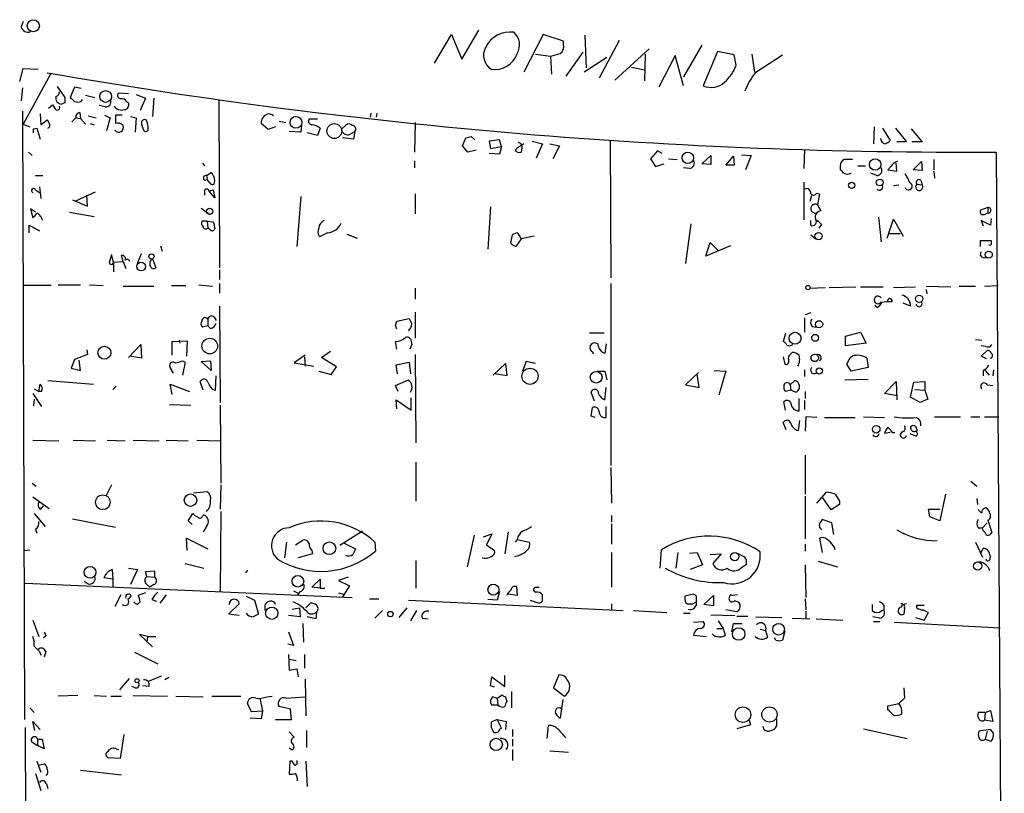
# Model space of a CAD drawing. Extents: x 5 to 202342, y -261620 to 2516.
# Drawn here: x 78 to 200, y 2060 to 2156 of the extents above; entities that cross this region are included whole.
import ezdxf

# ---------------------------------------------------------------- set-up
doc = ezdxf.new("R2010")
doc.units = 0
doc.header["$MEASUREMENT"] = 0
doc.layers.add('MAIN', color=5, linetype='CONTINUOUS')

msp = doc.modelspace()

# ---------------------------------------------------------------- linework, layer by layer
at = {"layer": 'MAIN'}
for p, q in [((78.232, 2155.4161), (77.978, 2154.7388)), ((132.5033, 2150.7595), (134.62, 2154.3155)), ((129.1167, 2150.2515), (131.2333, 2153.8075)), ((131.2333, 2153.8075), (132.5033, 2150.7595)), ((142.5787, 2153.8075), (140.208, 2149.1508)), ((145.1187, 2152.9608), (142.5787, 2153.8075)), ((145.1187, 2152.5375), (145.1187, 2152.9608)), ((147.7433, 2153.7228), (147.9127, 2149.6588)), ((151.9767, 2153.0455), (149.5213, 2148.3888)), ((155.702, 2152.0295), (151.4687, 2148.1348)), ((162.2213, 2152.4528), (159.9353, 2148.5581)), ((164.1687, 2151.6908), (162.3907, 2147.4575)), ((166.2007, 2151.2675), (164.1687, 2151.6908)), ((141.6473, 2151.3521), (143.51, 2151.0981)), ((143.51, 2151.0981), (143.5947, 2148.8968)), ((147.4893, 2151.6061), (145.3727, 2148.6428)), ((150.4527, 2150.9288), (147.6587, 2149.1508)), ((155.194, 2151.3521), (155.1093, 2148.0501)), ((158.9193, 2151.1828), (156.8873, 2147.2881)), ((159.9353, 2147.4575), (158.9193, 2151.1828)), ((166.4547, 2149.9975), (166.2007, 2151.2675)), ((168.402, 2151.3521), (168.7407, 2149.1508)), ((168.91, 2149.1508), (172.212, 2151.2675)), ((77.8087, 2147.9655), (78.232, 2149.5741)), ((78.232, 2149.5741), (80.0947, 2149.4895)), ((153.5007, 2149.7435), (155.1093, 2149.4048)), ((81.6187, 2148.8968), (78.232, 2142.7161)), ((78.1473, 2147.2035), (77.978, 2145.5948)), ((82.4653, 2147.3728), (83.3967, 2146.0181)), ((84.582, 2147.2881), (84.074, 2146.0181)), ((85.4287, 2147.1188), (84.582, 2147.2881)), ((85.4287, 2145.5101), (85.598, 2145.7641)), ((85.9367, 2146.2721), (87.122, 2146.0181)), ((91.2707, 2146.4415), (90.0007, 2146.5261)), ((92.202, 2146.3568), (93.3873, 2145.9335)), ((93.3873, 2145.9335), (92.71, 2144.4095)), ((94.4033, 2145.9335), (94.234, 2143.6475)), ((102.4467, 2145.7641), (102.5313, 2124.9361)), ((78.1473, 2144.3248), (78.4013, 2069.0561)), ((81.3647, 2144.6635), (81.8727, 2145.0868)), ((83.3967, 2145.3408), (82.9733, 2145.1715)), ((88.392, 2144.8328), (87.63, 2145.0021)), ((91.0167, 2145.5101), (91.2707, 2145.3408)), ((80.3487, 2143.9861), (80.4333, 2142.6315)), ((80.4333, 2142.6315), (81.1953, 2143.2241)), ((84.2433, 2142.9701), (84.7513, 2143.4781)), ((84.7513, 2143.4781), (85.344, 2143.3935)), ((85.2593, 2144.1555), (85.344, 2143.3935)), ((85.344, 2143.3935), (85.9367, 2142.7161)), ((86.2753, 2143.7321), (87.2913, 2143.4781)), ((88.3073, 2143.8168), (88.9847, 2143.4781)), ((88.9847, 2143.4781), (88.5613, 2141.8695)), ((90.5087, 2143.8168), (89.662, 2143.8168)), ((91.5247, 2143.6475), (92.202, 2143.4781)), ((92.202, 2143.4781), (92.1173, 2141.7001)), ((114.6387, 2143.3088), (113.6227, 2143.3088)), ((121.2427, 2144.0708), (121.158, 2143.5628)), ((122.0047, 2144.0708), (121.92, 2143.5628)), ((78.232, 2142.7161), (79.0787, 2142.3775)), ((79.502, 2142.1235), (79.9253, 2142.2081)), ((79.9253, 2142.2081), (80.3487, 2140.8535)), ((86.5293, 2142.8008), (87.0373, 2142.6315)), ((108.5427, 2142.0388), (107.696, 2142.8008)), ((109.474, 2142.3775), (108.5427, 2142.0388)), ((109.8973, 2143.0548), (110.744, 2142.8855)), ((112.6913, 2142.6315), (112.6067, 2141.7001)), ((114.9773, 2142.2081), (114.6387, 2141.2768)), ((117.602, 2142.0388), (118.1947, 2142.6315)), ((126.746, 2142.8855), (126.6613, 2139.2448)), ((183.5573, 2142.3775), (183.4727, 2140.2608)), ((184.5733, 2142.2081), (185.5047, 2140.6841)), ((186.182, 2142.2081), (187.5367, 2140.5148)), ((188.1293, 2142.1235), (189.484, 2140.5148)), ((112.6067, 2141.7001), (111.1673, 2141.7848)), ((114.6387, 2141.2768), (113.3687, 2141.6155)), ((119.126, 2140.8535), (117.7713, 2141.0228)), ((118.7027, 2141.4461), (119.2953, 2141.7848)), ((119.2953, 2141.7848), (119.126, 2140.8535)), ((132.588, 2140.0068), (133.0113, 2141.0228)), ((133.6887, 2141.1921), (134.112, 2140.7688)), ((137.16, 2140.7688), (135.89, 2140.5995)), ((137.414, 2139.9221), (137.16, 2140.7688)), ((133.2653, 2139.2448), (132.588, 2140.0068)), ((134.2813, 2139.4988), (133.2653, 2139.2448)), ((135.89, 2140.5995), (136.0593, 2139.6681)), ((136.0593, 2139.6681), (137.414, 2139.9221)), ((137.414, 2139.9221), (137.16, 2138.9908)), ((139.954, 2139.7528), (139.8693, 2139.2448)), ((141.224, 2140.5995), (142.494, 2140.2608)), ((142.494, 2140.2608), (141.732, 2138.4828)), ((143.4253, 2140.2608), (144.6107, 2140.0068)), ((144.6107, 2140.0068), (143.764, 2138.3981)), ((150.876, 2140.5995), (150.9607, 2123.6661)), ((174.9213, 2139.5835), (174.8367, 2137.2128)), ((187.5367, 2140.5148), (186.3513, 2140.5148)), ((189.484, 2140.5148), (188.214, 2140.5148)), ((78.9093, 2139.2448), (79.3327, 2138.8215)), ((137.16, 2138.9908), (135.89, 2139.0755)), ((156.718, 2139.4141), (155.8713, 2138.3981)), ((155.8713, 2138.3981), (156.464, 2137.4668)), ((157.3107, 2139.0755), (156.718, 2139.4141)), ((158.0727, 2138.3981), (159.1733, 2138.3135)), ((162.2213, 2137.8055), (163.322, 2138.8215)), ((163.322, 2138.8215), (163.322, 2137.7208)), ((165.1847, 2137.6361), (166.116, 2138.7368)), ((166.116, 2138.7368), (166.2007, 2137.6361)), ((167.132, 2138.9061), (168.3173, 2138.8215)), ((168.3173, 2138.8215), (167.64, 2137.0435)), ((180.848, 2138.3135), (179.832, 2138.3135)), ((190.9233, 2138.3135), (190.9233, 2137.0435)), ((198.628, 2139.2448), (199.644, 1990.4855)), ((100.4147, 2137.8901), (100.6687, 2137.5515)), ((126.6613, 2138.1441), (126.6613, 2137.2975)), ((156.464, 2137.4668), (157.5647, 2137.8055)), ((160.6973, 2137.2128), (159.9353, 2137.2975)), ((163.322, 2137.7208), (162.2213, 2137.8055)), ((166.2007, 2137.6361), (165.1847, 2137.6361)), ((179.324, 2137.5515), (179.324, 2137.0435)), ((181.5253, 2137.5515), (182.4567, 2137.5515)), ((185.5893, 2137.4668), (185.2507, 2137.0435)), ((185.2507, 2137.0435), (186.3513, 2136.8741)), ((186.3513, 2136.8741), (186.2667, 2137.8901)), ((188.3833, 2137.0435), (189.3993, 2138.0595)), ((189.484, 2136.9588), (188.3833, 2137.0435)), ((189.3993, 2138.0595), (189.484, 2136.9588)), ((79.756, 2136.3661), (80.6873, 2136.3661)), ((100.6687, 2135.7735), (101.0073, 2135.8581)), ((100.9227, 2136.3661), (101.5153, 2136.7048)), ((100.9227, 2136.3661), (101.0073, 2135.8581)), ((101.346, 2135.4348), (101.0073, 2135.8581)), ((183.8113, 2136.3661), (183.134, 2136.6201)), ((189.3147, 2135.7735), (189.484, 2135.1808)), ((190.9233, 2136.8741), (191.008, 2136.0275)), ((79.756, 2134.5881), (80.264, 2134.2495)), ((80.264, 2134.9268), (80.4333, 2133.4875)), ((101.2613, 2134.4188), (101.7693, 2134.5881)), ((101.7693, 2134.5881), (101.9387, 2133.5721)), ((174.8367, 2135.5195), (174.8367, 2130.8628)), ((186.0127, 2135.0961), (186.6053, 2135.1808)), ((188.8067, 2135.2655), (189.484, 2135.1808)), ((84.7513, 2133.2335), (87.2067, 2134.3341)), ((86.1907, 2132.5561), (86.106, 2133.9108)), ((100.6687, 2134.5035), (100.6687, 2133.9108)), ((101.9387, 2133.5721), (101.2613, 2134.4188)), ((112.6067, 2133.7415), (112.0987, 2127.5608)), ((126.746, 2134.0801), (126.746, 2131.6248)), ((175.768, 2133.8261), (175.5987, 2133.1488)), ((176.4453, 2134.1648), (176.784, 2134.0801)), ((176.784, 2134.0801), (176.53, 2132.7255)), ((79.756, 2131.7941), (79.1633, 2132.2175)), ((79.1633, 2132.2175), (79.4173, 2131.1168)), ((84.328, 2133.3181), (86.1907, 2132.5561)), ((100.2453, 2132.3021), (101.346, 2131.5401)), ((136.0593, 2132.4715), (135.7207, 2127.2221)), ((176.53, 2132.7255), (176.9533, 2131.9635)), ((197.612, 2132.3868), (196.6807, 2132.0481)), ((197.612, 2132.3868), (197.612, 2131.7095)), ((83.9893, 2131.7941), (87.0373, 2131.2861)), ((184.0653, 2131.2015), (184.404, 2128.1535)), ((185.166, 2128.5768), (185.928, 2130.9475)), ((185.928, 2130.9475), (187.1133, 2128.8308)), ((197.1887, 2131.5401), (197.612, 2131.7095)), ((198.0353, 2131.0321), (197.9507, 2130.1855)), ((78.994, 2129.2541), (78.994, 2130.1855)), ((78.994, 2130.1855), (80.264, 2129.5081)), ((101.0073, 2130.6935), (100.33, 2130.6935)), ((101.0073, 2130.6935), (101.092, 2129.8468)), ((101.0073, 2130.6935), (101.7693, 2130.6088)), ((101.346, 2129.6775), (101.092, 2129.8468)), ((160.8667, 2130.3548), (160.1893, 2125.4441)), ((175.6833, 2130.1855), (175.6833, 2130.7781)), ((177.038, 2130.2701), (176.6993, 2129.8468)), ((197.9507, 2130.1855), (196.7653, 2130.7781)), ((196.7653, 2130.7781), (197.0193, 2130.1008)), ((115.9087, 2129.2541), (114.8927, 2128.7461)), ((118.2793, 2129.0848), (119.5493, 2128.5768)), ((138.5993, 2127.9841), (138.7687, 2129.0001)), ((139.8693, 2128.4921), (139.192, 2127.5608)), ((141.478, 2128.8308), (139.8693, 2128.4921)), ((175.6833, 2129.0001), (176.276, 2128.4921)), ((185.42, 2129.1695), (186.7747, 2129.1695)), ((95.25, 2127.6455), (95.4193, 2126.9681)), ((162.7293, 2126.3755), (163.2373, 2128.0688)), ((165.7773, 2127.6455), (162.7293, 2126.3755)), ((163.2373, 2128.0688), (164.2533, 2127.0528)), ((196.6807, 2127.5608), (196.6807, 2128.3228)), ((196.6807, 2128.3228), (198.0353, 2128.3228)), ((89.154, 2126.5448), (88.9, 2125.5288)), ((89.408, 2125.6135), (89.154, 2126.5448)), ((90.5933, 2125.6981), (90.424, 2126.4601)), ((92.3713, 2125.4441), (92.8793, 2126.7141)), ((94.234, 2126.0368), (94.6573, 2124.9361)), ((196.6807, 2126.4601), (196.7653, 2126.8835)), ((89.408, 2125.6135), (90.5933, 2125.6981)), ((89.408, 2125.5288), (89.408, 2124.4281)), ((90.5933, 2125.6981), (90.932, 2124.8515)), ((102.5313, 2124.6821), (102.5313, 2123.4968)), ((81.7033, 2122.7348), (78.232, 2122.7348)), ((82.55, 2122.8195), (85.344, 2122.8195)), ((86.4447, 2122.8195), (88.138, 2122.7348)), ((90.5933, 2122.6501), (94.4033, 2122.6501)), ((96.6047, 2122.7348), (98.3827, 2122.7348)), ((99.9913, 2122.8195), (101.6847, 2122.6501)), ((102.5313, 2122.9888), (102.5313, 2121.8035)), ((126.746, 2122.3961), (126.746, 2121.0415)), ((150.9607, 2122.9888), (150.9607, 2100.4675)), ((175.5987, 2122.3961), (177.4613, 2122.4808)), ((177.9693, 2122.4808), (181.2713, 2122.5655)), ((181.864, 2122.5655), (184.658, 2122.5655)), ((185.928, 2122.4808), (188.6373, 2122.5655)), ((189.992, 2122.6501), (193.04, 2122.5655)), ((194.056, 2122.6501), (196.088, 2122.6501)), ((197.1887, 2122.6501), (198.882, 2122.7348)), ((189.992, 2122.2268), (190.0767, 2121.7188)), ((102.5313, 2120.1948), (102.616, 2108.2568)), ((183.896, 2120.0255), (183.642, 2120.2795)), ((188.0447, 2120.1948), (187.1133, 2120.5335)), ((101.854, 2118.8401), (102.108, 2118.4168)), ((126.746, 2119.4328), (126.746, 2116.2155)), ((174.9213, 2118.7555), (174.9213, 2116.9775)), ((175.6833, 2119.3481), (175.006, 2119.0941)), ((101.092, 2117.7395), (100.4147, 2117.5701)), ((101.092, 2118.5861), (101.092, 2117.7395)), ((101.4307, 2117.4008), (101.092, 2117.7395)), ((124.2907, 2117.8241), (124.46, 2118.3321)), ((124.46, 2118.3321), (125.984, 2118.6708)), ((175.8527, 2117.6548), (176.3607, 2117.5701)), ((148.336, 2116.8928), (150.114, 2116.8928)), ((172.5507, 2116.8081), (172.2967, 2115.7921)), ((180.0013, 2116.4695), (181.864, 2116.9775)), ((180.0013, 2115.2841), (180.0013, 2116.4695)), ((181.864, 2116.9775), (182.5413, 2115.6228)), ((91.2707, 2113.8448), (92.7947, 2115.4535)), ((92.7947, 2115.4535), (92.8793, 2113.7601)), ((96.6893, 2115.7921), (98.552, 2115.8768)), ((96.6893, 2114.0988), (96.6893, 2115.7921)), ((97.536, 2115.9615), (97.6207, 2115.6228)), ((98.552, 2115.8768), (98.4673, 2114.0141)), ((124.46, 2114.8608), (124.2907, 2115.7921)), ((126.3227, 2115.4535), (126.0687, 2114.8608)), ((149.352, 2115.5381), (149.098, 2115.6228)), ((150.368, 2115.5381), (150.1987, 2114.3528)), ((182.5413, 2115.6228), (180.0013, 2115.2841)), ((196.088, 2116.0461), (196.85, 2115.9615)), ((197.358, 2115.1995), (196.7653, 2115.2841)), ((86.1907, 2114.1835), (84.582, 2113.5908)), ((86.106, 2114.7761), (86.1907, 2114.1835)), ((92.8793, 2113.7601), (91.44, 2114.0141)), ((113.1147, 2114.0988), (111.76, 2113.1675)), ((113.03, 2113.9295), (113.1147, 2112.7441)), ((115.1467, 2113.8448), (116.2473, 2114.6068)), ((117.0093, 2112.6595), (115.1467, 2113.8448)), ((126.746, 2114.1835), (126.8307, 2103.2615)), ((148.6747, 2114.5221), (148.7593, 2114.2681)), ((172.2967, 2113.9295), (172.466, 2112.9981)), ((173.228, 2114.2681), (173.3973, 2114.4375)), ((196.7653, 2114.0141), (197.5273, 2114.6915)), ((197.4427, 2113.6755), (196.7653, 2114.0141)), ((84.582, 2113.5908), (84.1587, 2112.4901)), ((85.344, 2112.2361), (85.1747, 2113.5061)), ((97.9593, 2113.4215), (98.298, 2113.2521)), ((98.298, 2113.2521), (97.9593, 2111.6435)), ((100.2453, 2113.3368), (101.4307, 2113.4215)), ((101.5153, 2112.2361), (100.2453, 2113.3368)), ((101.4307, 2113.4215), (101.5153, 2112.2361)), ((111.76, 2113.1675), (114.2153, 2112.7441)), ((116.332, 2111.7281), (117.0093, 2112.6595)), ((124.3753, 2112.9135), (125.984, 2113.2521)), ((124.5447, 2111.8128), (124.3753, 2112.9135)), ((125.984, 2113.2521), (126.1533, 2111.8128)), ((136.398, 2111.6435), (137.922, 2113.0828)), ((137.922, 2113.0828), (138.0913, 2111.5588)), ((140.462, 2113.3368), (140.0387, 2112.1515)), ((141.6473, 2113.0828), (140.462, 2113.3368)), ((180.6787, 2112.1515), (180.1707, 2112.9981)), ((182.626, 2113.7601), (182.7953, 2112.5748)), ((84.1587, 2112.4901), (85.344, 2112.2361)), ((96.8587, 2111.8975), (96.4353, 2112.5748)), ((102.0233, 2109.7808), (102.108, 2111.5588)), ((114.808, 2112.1515), (116.332, 2111.7281)), ((138.0913, 2111.5588), (136.5673, 2111.8128)), ((149.2673, 2112.1515), (150.1987, 2112.1515)), ((150.1987, 2112.1515), (150.4527, 2111.0508)), ((161.798, 2111.9821), (160.1893, 2110.4581)), ((161.8827, 2110.1195), (161.6287, 2111.8128)), ((163.7453, 2112.2361), (165.1847, 2112.1515)), ((165.1847, 2112.1515), (164.338, 2109.1881)), ((174.9213, 2112.3208), (174.9213, 2111.4741)), ((182.7953, 2112.5748), (180.6787, 2112.1515)), ((197.0193, 2112.2361), (197.0193, 2111.5588)), ((197.2733, 2112.2361), (197.7813, 2111.6435)), ((198.2893, 2112.3208), (198.2047, 2111.5588)), ((80.1793, 2109.6115), (80.3487, 2110.5428)), ((81.28, 2110.9661), (86.9527, 2110.5428)), ((89.7467, 2110.2888), (89.3233, 2109.8655)), ((96.6893, 2109.2728), (96.4353, 2110.5428)), ((96.4353, 2110.5428), (98.806, 2109.6115)), ((100.4993, 2109.7808), (100.1607, 2110.8815)), ((124.2907, 2110.3735), (125.8993, 2111.0508)), ((124.6293, 2109.6115), (124.2907, 2110.3735)), ((160.1893, 2110.4581), (161.8827, 2110.1195)), ((173.1433, 2110.4581), (173.736, 2110.9661)), ((173.1433, 2110.4581), (173.228, 2109.7808)), ((174.244, 2110.4581), (174.244, 2109.9501)), ((179.9167, 2111.0508), (182.7953, 2111.1355)), ((184.8273, 2109.3575), (186.2667, 2110.8815)), ((186.2667, 2110.8815), (186.3513, 2108.5955)), ((188.0447, 2108.9341), (188.468, 2110.7968)), ((188.468, 2110.7968), (189.8227, 2110.8815)), ((189.8227, 2110.8815), (189.8227, 2109.7808)), ((197.5273, 2110.4581), (198.2047, 2110.3735)), ((79.4173, 2109.3575), (80.518, 2107.7488)), ((79.5867, 2109.9501), (80.1793, 2109.6115)), ((80.518, 2109.6115), (80.1793, 2109.6115)), ((101.6847, 2109.8655), (102.0233, 2109.7808)), ((148.9287, 2108.4261), (148.5053, 2109.5268)), ((150.1987, 2108.5955), (150.368, 2110.1195)), ((173.228, 2109.7808), (172.5507, 2109.6115)), ((173.8207, 2109.5268), (173.228, 2109.7808)), ((175.006, 2109.6115), (175.006, 2108.7648)), ((186.436, 2109.1035), (184.8273, 2109.3575)), ((188.5527, 2109.8655), (189.8227, 2109.7808)), ((189.8227, 2109.7808), (190.1613, 2108.6801)), ((79.5867, 2108.6801), (79.502, 2107.8335)), ((96.3507, 2108.0028), (98.9753, 2107.9181)), ((102.616, 2107.9181), (102.7007, 2098.2661)), ((124.46, 2107.4948), (124.3753, 2108.5955)), ((124.3753, 2108.5955), (126.238, 2107.3255)), ((126.238, 2107.3255), (126.238, 2108.8495)), ((172.5507, 2107.3255), (172.3813, 2108.3415)), ((174.244, 2107.2408), (174.244, 2108.7648)), ((174.9213, 2108.5108), (174.9213, 2107.4101)), ((189.23, 2108.2568), (188.0447, 2108.9341)), ((190.1613, 2108.6801), (189.23, 2108.2568)), ((148.5053, 2106.5635), (148.6747, 2107.6641)), ((149.0133, 2106.3941), (148.5053, 2106.5635)), ((150.368, 2106.3941), (150.368, 2107.7488)), ((172.6353, 2104.8701), (172.2967, 2105.8015)), ((174.1593, 2104.7855), (174.3287, 2106.0555)), ((175.0907, 2106.4788), (175.006, 2104.7008)), ((176.4453, 2106.3941), (175.0907, 2106.4788)), ((177.3767, 2106.3941), (181.1867, 2106.3941)), ((182.2027, 2106.4788), (184.8273, 2106.3941)), ((191.008, 2106.4788), (194.2253, 2106.4788)), ((195.4953, 2106.4788), (196.596, 2106.4788)), ((197.1887, 2106.4788), (198.9667, 2106.4788)), ((185.5047, 2104.5315), (184.8273, 2104.4468)), ((185.7587, 2104.5315), (186.0973, 2104.5315)), ((187.96, 2104.4468), (188.722, 2104.1081)), ((188.8067, 2104.9548), (188.8067, 2104.7008)), ((79.4173, 2103.6001), (82.6347, 2103.5155)), ((84.4127, 2103.6001), (87.2067, 2103.5155)), ((88.646, 2103.6001), (90.8473, 2103.5155)), ((91.8633, 2103.6001), (95.0807, 2103.5155)), ((95.9273, 2103.6001), (98.6367, 2103.5155)), ((99.7373, 2103.6001), (102.616, 2103.5155)), ((175.006, 2101.7375), (175.006, 2096.9115)), ((126.8307, 2100.8908), (126.8307, 2096.0648)), ((150.9607, 2100.2135), (151.0453, 2095.8108)), ((79.3327, 2098.2661), (79.8407, 2097.9275)), ((89.154, 2098.0968), (88.4767, 2096.6575)), ((102.7007, 2098.0968), (102.616, 2095.0488)), ((195.4953, 2098.5201), (196.2573, 2097.9275)), ((99.314, 2097.0808), (101.0073, 2097.2501)), ((176.4453, 2095.8108), (177.6307, 2097.1655)), ((192.3627, 2096.9115), (191.6853, 2093.6095)), ((79.4173, 2096.5728), (81.4493, 2095.1335)), ((175.006, 2096.6575), (175.006, 2091.4081)), ((178.2233, 2094.9641), (177.2073, 2096.4881)), ((179.2393, 2095.6415), (178.2233, 2094.9641)), ((179.2393, 2096.0648), (179.2393, 2095.6415)), ((196.2573, 2096.4035), (196.342, 2095.6415)), ((79.5867, 2094.5408), (80.9413, 2092.9321)), ((80.4333, 2095.0488), (80.772, 2095.4721)), ((98.6367, 2093.6095), (99.2293, 2094.5408)), ((100.4147, 2094.2021), (100.584, 2094.3715)), ((102.7007, 2094.7948), (102.616, 2084.8888)), ((190.4153, 2094.1175), (190.246, 2095.0488)), ((190.246, 2095.0488), (191.6853, 2095.0488)), ((84.328, 2093.8635), (89.662, 2092.8475)), ((99.1447, 2093.1861), (98.6367, 2093.6095)), ((151.0453, 2094.2868), (151.0453, 2093.4401)), ((151.0453, 2093.2708), (151.0453, 2090.7308)), ((178.308, 2093.3555), (177.1227, 2093.7788)), ((178.562, 2091.9161), (178.308, 2093.3555)), ((191.6853, 2093.6095), (190.4153, 2094.1175)), ((196.9347, 2092.7628), (197.5273, 2093.3555)), ((197.612, 2093.6941), (198.12, 2092.1701)), ((79.756, 2092.5935), (79.9253, 2092.0855)), ((100.9227, 2092.9321), (100.4993, 2092.2548)), ((120.2267, 2092.3395), (117.4327, 2090.5615)), ((135.2127, 2091.6621), (136.2287, 2092.0008)), ((136.2287, 2092.0008), (135.5513, 2090.6461)), ((138.2607, 2092.2548), (137.8373, 2089.5455)), ((196.4267, 2092.7628), (196.9347, 2092.7628)), ((197.0193, 2092.4241), (196.9347, 2092.7628)), ((98.552, 2089.9688), (98.4673, 2091.4928)), ((98.4673, 2091.4928), (101.092, 2090.1381)), ((110.8287, 2090.9848), (110.5747, 2089.0375)), ((111.9293, 2090.6461), (112.8607, 2091.2388)), ((117.856, 2090.9001), (119.38, 2090.1381)), ((121.7507, 2090.9848), (121.8353, 2089.8841)), ((134.0273, 2091.8315), (133.1807, 2087.9368)), ((139.3613, 2091.3235), (139.1073, 2090.9848)), ((139.3613, 2091.3235), (140.8853, 2090.9848)), ((175.006, 2090.7308), (175.006, 2089.8841)), ((177.2073, 2091.5775), (176.784, 2091.4928)), ((176.784, 2091.4928), (177.1227, 2089.7148)), ((196.088, 2090.9848), (196.9347, 2089.1221)), ((78.4013, 2089.9688), (79.0787, 2090.0535)), ((114.046, 2089.5455), (112.268, 2089.0375)), ((113.9613, 2089.9688), (114.046, 2089.5455)), ((135.5513, 2090.6461), (136.5673, 2089.9688)), ((151.0453, 2089.7148), (151.0453, 2085.3968)), ((157.0567, 2087.7675), (157.226, 2090.0535)), ((159.258, 2089.7148), (159.004, 2087.7675)), ((160.6973, 2089.6301), (161.6287, 2089.7148)), ((161.6287, 2089.7148), (162.306, 2088.1908)), ((163.2373, 2089.4608), (164.592, 2089.5455)), ((164.592, 2089.5455), (163.576, 2088.3601)), ((167.5553, 2089.1221), (166.7087, 2089.5455)), ((196.7653, 2089.7148), (197.0193, 2090.2228)), ((98.298, 2088.3601), (100.584, 2087.7675)), ((126.8307, 2088.6988), (126.8307, 2085.3121)), ((167.132, 2087.8521), (167.7247, 2088.2755)), ((176.6147, 2088.6141), (178.9853, 2087.9368)), ((197.4427, 2088.6988), (197.4427, 2088.8681)), ((197.866, 2089.3761), (197.9507, 2089.2068)), ((89.2387, 2087.5981), (89.3233, 2086.4128)), ((91.2707, 2087.7675), (92.3713, 2087.5981)), ((92.3713, 2087.5981), (91.5247, 2085.7355)), ((93.3873, 2087.3441), (94.488, 2087.4288)), ((93.5567, 2086.7515), (93.3873, 2087.3441)), ((94.488, 2087.4288), (94.488, 2086.6668)), ((106.0027, 2087.5135), (105.7487, 2087.1748)), ((162.306, 2088.1908), (160.782, 2087.5981)), ((175.006, 2088.1908), (175.0907, 2084.1268)), ((78.486, 2085.9048), (118.9567, 2084.1268)), ((85.7673, 2086.1588), (86.2753, 2085.8201)), ((89.3233, 2086.4128), (88.2227, 2086.5821)), ((89.3233, 2086.4128), (89.3233, 2085.4815)), ((93.5567, 2086.7515), (94.488, 2086.6668)), ((113.9613, 2085.3968), (114.9773, 2086.4128)), ((114.9773, 2086.4128), (114.9773, 2085.3121)), ((118.4487, 2086.6668), (117.2633, 2086.2435)), ((117.2633, 2086.2435), (118.618, 2085.5661)), ((93.3873, 2084.7195), (92.456, 2084.3808)), ((93.472, 2085.8201), (93.8953, 2085.3968)), ((94.4033, 2085.7355), (93.8953, 2085.3968)), ((111.6753, 2084.9735), (112.3527, 2084.6348)), ((112.522, 2084.8888), (112.1833, 2084.4655)), ((114.9773, 2085.3121), (113.9613, 2085.3968)), ((114.9773, 2085.3121), (115.57, 2085.3121)), ((117.2633, 2084.7195), (117.856, 2084.5501)), ((118.618, 2085.5661), (117.7713, 2084.2115)), ((137.16, 2084.8888), (136.906, 2083.7881)), ((139.2767, 2085.4815), (139.3613, 2084.3808)), ((141.732, 2085.3968), (142.0707, 2085.3968)), ((90.3393, 2084.4655), (89.5773, 2083.0261)), ((91.6093, 2084.3808), (91.2707, 2083.9575)), ((94.1493, 2083.8728), (94.742, 2083.7035)), ((95.9273, 2084.4655), (95.1653, 2083.4495)), ((105.8333, 2084.2961), (106.8493, 2083.7881)), ((106.8493, 2083.7881), (107.3573, 2082.0948)), ((113.1993, 2082.8568), (113.792, 2083.4495)), ((121.0733, 2083.9575), (122.2587, 2083.9575)), ((125.8993, 2083.7881), (152.4847, 2082.5181)), ((136.906, 2083.7881), (135.7207, 2083.8728)), ((139.3613, 2084.3808), (138.2607, 2084.5501)), ((140.97, 2083.7881), (142.0707, 2083.4495)), ((142.494, 2084.0421), (142.494, 2084.4655)), ((161.2053, 2084.5501), (160.1047, 2084.2961)), ((160.1893, 2083.5341), (160.4433, 2083.3648)), ((161.1207, 2083.3648), (161.544, 2083.6188)), ((161.544, 2084.2961), (161.2053, 2084.5501)), ((162.4753, 2083.2801), (163.6607, 2084.3808)), ((163.6607, 2084.3808), (163.6607, 2083.1108)), ((166.624, 2084.4655), (166.0313, 2084.3808)), ((175.006, 2083.9575), (175.0907, 2082.6028)), ((103.632, 2082.0948), (104.9867, 2083.3648)), ((108.204, 2082.5181), (108.204, 2083.2801)), ((111.506, 2082.6875), (112.4373, 2082.8568)), ((112.4373, 2082.8568), (112.522, 2081.7561)), ((114.554, 2082.3488), (114.4693, 2081.5021)), ((122.682, 2082.5181), (121.7507, 2081.5868)), ((125.73, 2082.8568), (124.714, 2081.6715)), ((126.9153, 2082.5181), (126.1533, 2081.2481)), ((151.0453, 2083.3648), (151.0453, 2082.6028)), ((153.7547, 2082.5181), (157.9033, 2082.2641)), ((159.9353, 2082.1795), (160.782, 2082.1795)), ((163.6607, 2083.1108), (162.4753, 2083.2801)), ((166.5393, 2082.3488), (165.1847, 2082.6028)), ((175.0907, 2082.4335), (175.0907, 2081.5868)), ((183.3033, 2083.2801), (183.3033, 2082.5181)), ((184.4887, 2082.5181), (184.7427, 2082.6028)), ((184.7427, 2083.1955), (184.7427, 2082.6028)), ((187.2827, 2082.7721), (187.198, 2082.0948)), ((188.8067, 2082.8568), (188.8067, 2083.1955)), ((188.8067, 2083.1955), (189.738, 2083.1955)), ((189.738, 2081.3328), (190.246, 2082.2641)), ((79.4173, 2081.3328), (80.1793, 2079.3008)), ((104.9867, 2081.9255), (103.632, 2082.0948)), ((112.522, 2081.7561), (111.0827, 2081.9255)), ((114.4693, 2081.5021), (113.3687, 2081.7561)), ((127.5927, 2081.5868), (128.3547, 2081.5021)), ((161.2053, 2081.0788), (162.3907, 2081.1635)), ((163.322, 2082.0101), (166.2853, 2081.9255)), ((164.2533, 2081.2481), (164.846, 2080.3168)), ((166.5393, 2081.8408), (167.894, 2081.8408)), ((168.91, 2081.7561), (172.1273, 2081.6715)), ((173.3973, 2081.5868), (175.5987, 2081.5021)), ((176.3607, 2081.5021), (179.6627, 2081.3328)), ((184.2347, 2081.5868), (183.388, 2081.7561)), ((183.4727, 2081.1635), (184.2347, 2081.1635)), ((186.0127, 2081.0788), (199.136, 2080.4015)), ((188.6373, 2081.6715), (189.738, 2081.3328)), ((111.0827, 2079.8935), (111.6753, 2078.2001)), ((112.8607, 2080.9095), (112.9453, 2078.6235)), ((164.084, 2080.3168), (164.846, 2080.3168)), ((164.846, 2080.3168), (165.1, 2079.4701)), ((165.9467, 2079.8935), (166.116, 2080.9095)), ((166.116, 2080.9095), (167.2167, 2080.9095)), ((169.418, 2080.2321), (170.0953, 2080.0628)), ((170.0953, 2080.0628), (170.3493, 2079.2161)), ((172.466, 2079.9781), (172.212, 2078.8775)), ((81.026, 2079.3855), (80.772, 2079.1315)), ((93.6413, 2079.3008), (92.6253, 2079.5548)), ((92.6253, 2079.5548), (94.234, 2078.0308)), ((93.6413, 2079.3008), (93.5567, 2078.6235)), ((93.6413, 2079.3008), (94.6573, 2079.3008)), ((161.2053, 2079.4701), (162.814, 2079.3008)), ((171.3653, 2078.8775), (171.196, 2079.1315)), ((80.264, 2077.4381), (80.4333, 2077.0148)), ((81.026, 2077.4381), (80.8567, 2076.7608)), ((92.0327, 2077.3535), (94.9113, 2075.9141)), ((111.6753, 2078.2001), (110.998, 2078.3695)), ((111.0827, 2077.0995), (111.1673, 2075.1521)), ((111.1673, 2076.5068), (112.014, 2076.3375)), ((113.03, 2077.0995), (113.03, 2075.4061)), ((111.1673, 2075.1521), (112.0987, 2075.3215)), ((112.0987, 2075.3215), (112.268, 2074.3055)), ((91.3553, 2074.1361), (90.17, 2072.6968)), ((95.3347, 2074.3901), (93.6413, 2073.7128)), ((96.266, 2074.2208), (95.758, 2073.9668)), ((113.1147, 2074.0515), (113.1993, 2069.4795)), ((136.0593, 2073.2048), (136.2287, 2074.3055)), ((136.2287, 2074.3055), (137.8373, 2073.1201)), ((137.8373, 2073.1201), (137.8373, 2074.4748)), ((144.526, 2074.5595), (143.8487, 2072.9508)), ((92.1173, 2072.9508), (91.694, 2073.1201)), ((93.8107, 2073.1201), (93.0487, 2073.2048)), ((136.5673, 2073.0355), (136.0593, 2073.2048)), ((138.684, 2072.5275), (138.684, 2070.4955)), ((143.8487, 2072.9508), (145.2033, 2071.9348)), ((187.198, 2072.9508), (187.2827, 2071.6808)), ((85.0053, 2072.0195), (82.55, 2071.9348)), ((87.0373, 2072.0195), (88.5613, 2071.9348)), ((89.0693, 2071.9348), (90.424, 2071.9348)), ((91.8633, 2072.0195), (96.0967, 2071.9348)), ((97.1127, 2071.9348), (100.4993, 2071.8501)), ((101.6, 2071.9348), (105.156, 2071.9348)), ((107.5267, 2071.6808), (107.8653, 2070.0721)), ((108.3733, 2071.8501), (109.0507, 2071.9348)), ((110.744, 2071.6808), (113.1147, 2071.8501)), ((136.398, 2071.8501), (136.906, 2071.6808)), ((136.906, 2071.6808), (137.4987, 2072.1041)), ((136.906, 2071.6808), (136.9907, 2070.8341)), ((137.922, 2071.8501), (138.0913, 2071.2575)), ((145.034, 2071.5115), (144.6953, 2069.2255)), ((79.0787, 2070.4955), (79.5867, 2069.9028)), ((106.5107, 2069.9875), (106.0027, 2071.0035)), ((107.8653, 2070.0721), (106.5107, 2069.9875)), ((107.8653, 2070.0721), (107.696, 2069.1408)), ((111.3367, 2070.3261), (109.8973, 2070.6648)), ((111.4213, 2069.0561), (111.3367, 2070.3261)), ((136.9907, 2070.8341), (136.2287, 2070.8341)), ((185.2507, 2070.7495), (186.6053, 2071.0035)), ((185.2507, 2070.2415), (185.2507, 2070.7495)), ((197.2733, 2069.9028), (197.9507, 2070.1568)), ((197.9507, 2070.1568), (198.2047, 2068.8021)), ((79.6713, 2067.7015), (79.4173, 2068.8021)), ((79.4173, 2068.8021), (80.3487, 2067.7861)), ((107.696, 2069.1408), (106.3413, 2069.2255)), ((109.474, 2069.0561), (111.4213, 2069.0561)), ((136.906, 2069.0561), (136.144, 2068.7175)), ((136.906, 2069.0561), (138.0067, 2068.8021)), ((137.414, 2067.9555), (136.906, 2069.0561)), ((138.0067, 2068.8021), (137.922, 2067.7861)), ((168.0633, 2068.9715), (168.2327, 2068.3788)), ((171.45, 2069.1408), (171.45, 2068.2095)), ((197.2733, 2069.9028), (196.4267, 2069.9028)), ((197.2733, 2069.9028), (197.1887, 2068.9715)), ((198.2047, 2068.8021), (197.1887, 2068.9715)), ((78.486, 2068.0401), (79.0787, 1952.0468)), ((113.284, 2067.7015), (113.284, 2065.5848)), ((136.144, 2068.0401), (136.4827, 2067.4475)), ((138.7687, 2067.7861), (138.7687, 2066.9395)), ((143.0867, 2066.6855), (143.256, 2068.2941)), ((168.2327, 2068.3788), (166.5393, 2067.8708)), ((182.2027, 2067.8708), (187.6213, 2066.6855)), ((197.9507, 2067.7861), (196.5113, 2067.6168)), ((197.5273, 2067.6168), (197.2733, 2066.6008)), ((198.2893, 2067.3628), (197.9507, 2067.7861)), ((80.01, 2066.6008), (80.01, 2065.8388)), ((80.01, 2066.6008), (80.6027, 2066.6008)), ((80.6027, 2066.6008), (80.8567, 2065.4155)), ((90.678, 2067.1935), (90.2547, 2064.2301)), ((111.1673, 2067.5321), (111.76, 2066.8548)), ((111.4213, 2066.1775), (111.4213, 2066.4315)), ((138.7687, 2066.6008), (138.7687, 2065.7541)), ((197.2733, 2066.6008), (198.0353, 2066.3468)), ((79.4173, 2066.1775), (80.01, 2065.8388)), ((80.8567, 2065.4155), (80.01, 2065.8388)), ((89.7467, 2065.4155), (90.0853, 2065.3308)), ((111.506, 2065.2461), (111.1673, 2065.5001)), ((138.7687, 2065.3308), (138.7687, 2063.9761)), ((143.4253, 2065.1615), (145.7113, 2064.9921)), ((79.9253, 2063.8915), (80.4333, 2062.5368)), ((90.2547, 2064.2301), (88.8153, 2064.3148)), ((111.252, 2063.8915), (111.1673, 2062.2828)), ((111.506, 2063.8915), (111.252, 2063.8915)), ((113.1993, 2063.8915), (113.3687, 2060.7588)), ((80.0947, 2063.3835), (80.8567, 2063.5528)), ((85.344, 2062.7908), (90.424, 2062.1981)), ((79.756, 2062.3675), (80.4333, 2060.2508)), ((81.1107, 2061.0975), (81.28, 2060.5048))]:
    msp.add_line(p, q, dxfattribs=at)
for centre, radius in [((79.4963, 2154.8764), 0.7472), ((88.4419, 2146.1245), 0.7284), ((111.9891, 2142.9155), 0.7323), ((116.7459, 2141.8454), 0.9209), ((160.4741, 2138.5406), 0.7101), ((183.6656, 2137.7118), 0.7087), ((184.2218, 2135.4822), 0.4209), ((180.7568, 2135.1353), 0.3921), ((101.3248, 2131.9212), 0.3815), ((176.6666, 2128.8482), 0.4535), ((94.1069, 2126.3332), 0.3224), ((197.7255, 2126.5487), 0.4346), ((92.8358, 2125.0769), 0.5424), ((175.3446, 2122.4808), 0.2677), ((189.1081, 2121.0853), 0.4555), ((176.7281, 2117.9384), 0.4446), ((173.7597, 2116.2162), 0.7354), ((176.2382, 2116.2624), 0.4264), ((88.2859, 2114.426), 0.8049), ((101.3285, 2115.2399), 0.9642), ((176.1956, 2113.787), 0.4688), ((140.9551, 2111.5072), 1.0001), ((149.141, 2111.3896), 0.7264), ((176.7517, 2112.1556), 0.3955), ((183.7893, 2104.9508), 0.4692), ((88.0982, 2095.9252), 0.9142), ((98.9452, 2096.175), 0.7686), ((116.1264, 2090.2291), 0.7849), ((166.2871, 2089.1925), 0.516), ((196.3417, 2088.0325), 0.5025), ((86.5182, 2087.2549), 0.7286), ((112.2309, 2086.1387), 0.7174), ((136.4242, 2085.1066), 0.6784), ((109.0055, 2082.182), 0.7615), ((123.6757, 2082.0815), 0.3312), ((166.7748, 2079.6189), 0.7664), ((171.7152, 2080.2103), 0.7174), ((92.3289, 2073.8399), 0.2468), ((167.306, 2069.644), 0.9636), ((170.5802, 2069.6661), 0.9394), ((136.7796, 2065.9571), 0.7566)]:
    msp.add_circle(centre, radius, dxfattribs=at)
for centre, radius, start, end in [((78.8359, 2154.9728), 0.8892, 195.256814, 291.605171), ((138.473, 2150.7622), 3.3319, 81.977631, 154.458583), ((137.6435, 2152.5063), 2.0235, 328.093662, 50.227058), ((137.2289, 2151.2), 2.0255, 150.455804, 237.614719), ((144.0101, 2152.3322), 1.1275, 307.424828, 10.491662), ((136.5906, 2152.3831), 2.9278, 261.226164, 341.143002), ((59.4361, 2447.5627), 308.1553, 285.832717, 286.061923), ((161.9716, 2151.4983), 4.7276, 310.076659, 341.491085), ((195.0976, 2804.0101), 664.7747, 260.1342784, 270.3042805), ((175.183, 2143.9938), 8.1207, 140.576558, 159.933406), ((163.3805, 2149.6688), 2.4227, 245.886233, 312.437227), ((83.0287, 2145.9237), 0.7542, 166.26406, 265.787735), ((82.143, 2146.6596), 0.5774, 285.364771, 3.564574), ((252.7466, 2145.6794), 169.3502, 179.885409, 180.114558), ((211.3279, 2272.764), 179.6053, 224.885409, 225.114592), ((88.473, 2145.4622), 0.6347, 262.666685, 20.022443), ((90.3393, 2146.2721), 0.4233, 143.124688, 270), ((90.424, 2145.1715), 0.6826, 29.738635, 97.12814), ((209.0419, 2229.4827), 152.6259, 213.57026, 213.799443), ((82.4654, 2144.7481), 0.3035, 213.674361, 33.700539), ((85.0054, 2146.5271), 1.1016, 247.396939, 292.59826), ((90.424, 2145.5947), 1.1515, 216.022983, 287.10529), ((90.6727, 2145.1239), 0.6361, 278.13265, 19.936165), ((80.8991, 2142.7585), 0.5518, 4.396316, 57.536771), ((85.3442, 2143.5626), 0.5989, 98.149042, 188.111161), ((343.6618, 2143.3088), 254.0003, 179.885409, 180.114592), ((93.3026, 2142.8008), 0.4559, 68.189256, 158.200924), ((91.3015, 2142.1391), 2.4266, 357.631061, 26.559771), ((108.8052, 2142.877), 1.1118, 112.858902, 183.92994), ((108.6696, 2143.1819), 0.7782, 44.989588, 112.379735), ((113.9613, 2143.0548), 0.4233, 143.124688, 270), ((-47.4979, 2141.8695), 127.0002, 359.885409, 0.114591), ((81.1594, 2142.5631), 0.3749, 288.763565, 39.349625), ((90.0606, 2142.2928), 0.5902, 215.023039, 25.492563), ((89.916, 2141.8978), 0.938, 43.777634, 105.710475), ((95.2953, 2143.0343), 2.4168, 181.522154, 206.548088), ((93.4155, 2142.0953), 0.3156, 206.581292, 349.687035), ((113.8341, 2140.8955), 1.7407, 48.945987, 85.809319), ((118.4013, 2142.2047), 0.8163, 191.725631, 291.668461), ((118.5213, 2142.0994), 0.6243, 45.77878, 121.541369), ((118.9356, 2142.0812), 0.4661, 320.510794, 87.405253), ((91.0265, 2310.4516), 174.5533, 283.917656, 284.146846), ((185.0674, 2140.9947), 0.7502, 184.32666, 258.044471), ((184.573, 2141.362), 1.1522, 287.110772, 323.960562), ((141.754, 2136.8517), 3.7433, 114.393918, 134.995671), ((139.6153, 2139.7529), 0.5681, 206.574073, 296.56054), ((139.4714, 2139.9221), 0.5114, 340.668715, 83.341866), ((160.6126, 2137.8901), 0.6826, 277.12814, 29.745922), ((180.162, 2137.5431), 0.8381, 113.187819, 179.425694), ((179.0274, 2136.3237), 0.7785, 22.378134, 67.605454), ((183.908, 2136.9588), 0.6006, 260.73374, 34.327719), ((186.7043, 2136.7751), 1.3121, 101.798925, 148.186242), ((100.8764, 2136.0352), 0.3341, 82.034805, 231.562485), ((228.673, 2221.118), 152.6259, 213.578058, 213.807262), ((100.7108, 2135.7312), 1.2344, 337.835724, 22.159978), ((180.213, 2137.7635), 1.2346, 247.839225, 292.160775), ((184.6913, 2134.3846), 3.4333, 17.811683, 38.791426), ((189.1031, 2135.4771), 0.3642, 54.476953, 215.523047), ((79.5161, 2134.4894), 0.2594, 22.363316, 247.616261), ((100.9501, 2134.3566), 0.3174, 11.302851, 152.433969), ((101.6846, 2135.604), 0.3785, 206.551513, 296.585359), ((175.1541, 2134.186), 0.5396, 348.683821, 115.558299), ((184.1953, 2134.9474), 0.4062, 222.535576, 21.473994), ((185.6561, 2135.0538), 0.3591, 353.235168, 6.764832), ((187.7906, 2135.0115), 0.4559, 201.810744, 68.189256), ((189.1102, 2134.9419), 0.4436, 133.164167, 32.583127), ((176.0374, 2134.3649), 0.4544, 218.809462, 333.869213), ((176.2509, 2132.2499), 0.5514, 59.593983, 281.485173), ((197.6543, 2132.0481), 0.3413, 262.879149, 97.11877), ((-68.4612, 2279.5881), 209.5514, 314.885389, 315.114572), ((78.6414, 2130.0023), 2.1881, 20.766598, 51.282121), ((175.895, 2130.6324), 0.4944, 244.652722, 39.591909), ((176.9958, 2131.2014), 0.7633, 93.191905, 199.429625), ((197.0194, 2131.8788), 0.3787, 153.441716, 296.558284), ((100.9227, 2130.4818), 0.6294, 160.344339, 227.723862), ((100.8305, 2130.0535), 0.3333, 186.442702, 321.675753), ((101.6282, 2129.8186), 0.3156, 206.565051, 349.687035), ((313.5529, 2172.5402), 215.8947, 191.19925, 191.428407), ((115.9508, 2129.3811), 1.234, 157.828717, 210.96933), ((115.8989, 2129.7654), 1.0939, 112.21575, 175.732652), ((115.7055, 2131.3464), 2.1022, 275.547056, 334.443028), ((175.4726, 2129.0437), 1.9886, 38.076638, 66.171495), ((139.9529, 2127.0557), 2.2766, 105.061758, 121.342713), ((137.7141, 2127.6056), 2.3304, 22.358872, 45.022601), ((139.531, 2128.662), 1.1522, 216.039438, 252.889228), ((197.866, 2127.9417), 0.2116, 216.85365, 323.14635), ((325.0352, 2128.0688), 127.0002, 179.885409, 180.114592), ((90.5069, 2126.0719), 0.397, 329.016445, 102.054433), ((94.5726, 2125.4442), 0.6826, 119.742799, 209.750087), ((197.231, 2126.841), 0.6693, 214.689739, 288.440363), ((89.154, 2125.6134), 0.2677, 198.421413, 341.578587), ((91.1013, 2125.6345), 0.3446, 10.634975, 137.46913), ((94.3751, 2125.2467), 0.4197, 199.665766, 312.257158), ((184.0108, 2120.9568), 0.4681, 32.86172, 327.13828), ((186.714, 2120.2381), 1.3314, 358.136295, 80.052348), ((183.2605, 2121.2539), 1.383, 297.354317, 332.630837), ((185.4623, 2115.5831), 5.1283, 86.686616, 100.944014), ((185.7162, 2120.6605), 0.5518, 122.463229, 175.603684), ((185.4546, 2120.8066), 0.3214, 341.153426, 96.180715), ((189.0924, 2120.4911), 0.3728, 186.515003, 34.59796), ((100.7533, 2118.3321), 0.4233, 36.867191, 180), ((101.5388, 2118.5157), 0.4523, 45.824085, 171.045813), ((100.8621, 2118.0055), 0.6243, 148.458631, 224.22122), ((101.1343, 2118.3745), 1.0178, 286.930557, 343.069443), ((-2.617, 2075.2476), 133.8593, 18.316987, 18.546184), ((125.2926, 2117.9794), 1.0302, 306.080121, 0.784215), ((295.4482, 2202.9921), 189.2834, 206.45383, 206.683054), ((176.5769, 2118.1902), 0.9006, 153.921483, 216.475463), ((124.1256, 2118.0462), 2.2601, 274.189109, 309.416402), ((125.7724, 2115.9192), 0.4358, 29.053327, 119.06482), ((295.5393, 2158.1362), 174.5167, 193.9276, 194.156815), ((148.9649, 2115.0422), 0.5957, 77.088294, 240.83981), ((150.5902, 2115.5275), 1.2382, 179.509513, 251.567978), ((172.0006, 2115.0727), 0.778, 22.371722, 67.628278), ((173.0424, 2115.9384), 0.6545, 240.489651, 312.194781), ((197.612, 2115.7076), 0.568, 243.43946, 333.425927), ((173.4821, 2113.7601), 0.5681, 116.574073, 206.56054), ((173.4942, 2113.452), 0.9903, 40.782042, 95.615598), ((172.7801, 2113.5938), 1.5486, 326.721439, 19.032843), ((176.5652, 2113.7805), 0.4205, 301.361086, 106.568721), ((181.7786, 2112.6599), 1.6431, 124.49667, 168.121758), ((181.4619, 2111.9614), 2.1425, 57.089474, 106.650321), ((197.595, 2114.2427), 0.4539, 14.039305, 98.578205), ((197.8885, 2114.0714), 0.3174, 281.299314, 62.449972), ((96.7741, 2112.8287), 0.4234, 53.151755, 216.848245), ((96.4784, 2117.0171), 3.8886, 278.125101, 292.385024), ((172.6141, 2113.358), 0.3892, 247.632677, 22.367323), ((196.7231, 2113.2097), 1.0177, 286.921424, 343.078576), ((176.1194, 2112.2843), 0.4559, 140.419691, 301.957425), ((79.7347, 2109.9501), 0.8534, 336.622441, 43.988752), ((100.6068, 2110.6242), 0.515, 19.581978, 150.024662), ((103.5597, 2111.713), 2.6323, 200.368798, 224.576735), ((125.2645, 2110.1618), 1.0924, 324.456225, 54.470858), ((173.3128, 2110.2042), 0.9654, 164.753209, 217.872902), ((172.7623, 2110.3311), 0.4016, 18.434949, 161.565051), ((173.6938, 2110.4159), 0.5518, 4.385964, 85.614036), ((197.1492, 2110.2567), 0.4284, 28.042591, 225.699848), ((148.971, 2109.3998), 0.4827, 37.87186, 164.745922), ((150.6832, 2109.8442), 1.3394, 186.348222, 248.793571), ((173.5246, 2110.2462), 0.778, 292.371723, 337.628278), ((172.7623, 2108.045), 0.4828, 15.265529, 142.109403), ((174.2016, 2108.2144), 0.9745, 182.487765, 272.493639), ((148.8917, 2107.0662), 0.6361, 8.12628, 109.947705), ((150.2532, 2107.1179), 0.7329, 177.012277, 279.012459), ((172.7428, 2105.5442), 0.515, 19.581978, 150.024662), ((174.4554, 2106.0129), 1.2626, 193.562981, 256.437019), ((187.7909, 2119.9855), 13.6232, 262.499962, 273.919013), ((186.9016, 2105.0818), 0.4827, 285.265529, 37.864574), ((188.3975, 2104.9971), 0.4114, 354.098158, 149.033855), ((188.4556, 2105.5578), 0.8777, 348.185644, 72.330931), ((183.748, 2104.4568), 0.4022, 206.475855, 358.575026), ((186.4539, 2104.0416), 1.6763, 135.870102, 166.011837), ((354.8136, 2231.858), 211.6403, 216.756633, 216.985837), ((187.1557, 2104.252), 0.3856, 109.229041, 351.167974), ((188.5066, 2105.148), 0.4659, 172.501255, 286.291687), ((188.5809, 2104.3903), 0.3155, 296.565051, 79.704897), ((100.3224, 2096.3549), 1.1272, 349.500563, 52.581105), ((177.4824, 2094.0113), 3.1577, 66.702057, 87.308125), ((390.6197, 2223.4638), 246.8039, 210.84815, 211.077377), ((80.7239, 2095.6283), 0.6483, 147.138401, 243.367756), ((99.716, 2096.0199), 1.7196, 314.566485, 4.322296), ((100.16, 2095.2174), 1.1506, 216.016391, 252.917772), ((100.263, 2093.5364), 0.8947, 317.509617, 68.973984), ((197.1461, 2095.3449), 0.778, 202.371723, 247.628278), ((197.3845, 2094.6813), 0.5374, 92.826204, 185.959897), ((197.0559, 2094.4623), 0.8139, 5.534773, 68.212969), ((197.3542, 2094.2329), 0.5973, 295.569748, 31.031208), ((79.3469, 2093.3413), 0.8524, 298.681808, 12.43184), ((100.1042, 2094.2586), 0.3155, 206.565051, 349.687035), ((115.1108, 2083.8486), 9.7475, 47.063255, 113.863835), ((177.419, 2093.0591), 0.6694, 161.562344, 235.303222), ((303.9417, 2008.8576), 152.6259, 146.192738, 146.421942), ((197.1037, 2093.2708), 0.8464, 143.116564, 216.883436), ((111.178, 2090.5456), 2.2173, 90.276502, 229.160471), ((140.9705, 2090.9844), 1.6446, 124.513368, 168.100396), ((138.9883, 2095.6086), 3.4337, 287.812818, 308.7875), ((191.23, 2100.6114), 9.458, 238.947208, 270.706975), ((196.3418, 2091.4925), 1.1519, 17.115163, 53.973724), ((197.5273, 2092.509), 0.6827, 262.88227, 330.239505), ((113.02, 2090.628), 0.6312, 17.280921, 104.617437), ((114.6085, 2090.7187), 0.9905, 174.391856, 229.204217), ((139.8906, 2090.7096), 1.0321, 298.13682, 15.464975), ((163.1254, 2080.4902), 11.2365, 55.943363, 121.669569), ((176.3182, 2089.1644), 2.5717, 20.22618, 69.77382), ((115.0858, 2097.6683), 10.3029, 238.665813, 310.927803), ((288.5655, 2005.1095), 189.3505, 153.316988, 153.54613), ((135.9565, 2089.8095), 0.6312, 287.280921, 14.617437), ((138.7301, 2091.7198), 2.53, 276.641303, 310.62242), ((165.9666, 2089.317), 3.485, 252.707862, 7.958278), ((196.9982, 2089.355), 0.8681, 1.392836, 88.607164), ((118.5145, 2090.0911), 0.8215, 240.501672, 309.888624), ((135.3822, 2090.4971), 1.4984, 256.928288, 300.557829), ((164.6891, 2088.7361), 1.1749, 198.664729, 304.467833), ((166.7932, 2088.5294), 0.9655, 344.753209, 37.872902), ((196.3957, 2087.0032), 1.5307, 16.143866, 85.668761), ((197.5696, 2089.1647), 0.4829, 254.763614, 307.866658), ((198.3319, 2088.9104), 0.4829, 142.133342, 195.236386), ((90.0429, 2085.7779), 1.9899, 113.83678, 156.16322), ((164.3794, 2099.2119), 13.2339, 239.857624, 272.38753), ((166.2029, 2088.652), 1.226, 226.176557, 319.273501), ((86.4192, 2086.5398), 0.734, 258.69313, 16.763545), ((93.9136, 2086.2495), 0.6159, 125.411159, 224.197517), ((94.2308, 2086.2207), 0.5149, 289.571495, 60.0343), ((96.8582, 2082.4337), 3.0674, 129.397568, 152.020577), ((112.3613, 2085.5237), 0.6549, 284.203868, 26.909354), ((139.7, 2083.7034), 1.7455, 129.094018, 157.164754), ((139.0919, 2085.0235), 0.4938, 68.026247, 175.982169), ((141.6897, 2085.1004), 0.2993, 81.878017, 261.856362), ((141.7441, 2083.8183), 0.9906, 40.795783, 95.608144), ((90.8473, 2083.6188), 0.4783, 225.008472, 45), ((91.2848, 2084.1832), 0.38, 31.338774, 201.798609), ((92.329, 2083.7547), 0.4045, 199.630957, 340.369043), ((91.1854, 2083.5339), 1.527, 3.187323, 33.684864), ((104.3547, 2083.2773), 0.638, 7.882455, 179.748547), ((109.1354, 2082.6028), 1.1516, 107.103826, 143.975919), ((108.8987, 2083.1133), 0.5989, 16.16876, 99.805162), ((109.9179, 2079.4269), 4.5133, 41.771223, 68.245266), ((113.7071, 2081.9249), 1.527, 56.315136, 86.812677), ((142.0601, 2083.9046), 0.4552, 271.334268, 17.583059), ((162.0533, 2084.1267), 1.9559, 175.031528, 197.636421), ((160.7873, 2083.4245), 0.7812, 250.616509, 14.400885), ((-7.7559, 2083.9575), 169.3002, 359.885375, 0.114591), ((165.9467, 2083.9744), 0.3714, 155.774365, 313.155907), ((165.8619, 2084.1833), 0.2602, 49.379598, 192.545532), ((166.2643, 2082.9205), 0.7856, 27.243539, 94.643715), ((183.811, 2082.5176), 1.1522, 36.039438, 72.889228), ((106.6661, 2082.7865), 1.0305, 216.087053, 270.772868), ((113.9548, 2082.9284), 0.8336, 216.419008, 315.952574), ((114.1308, 2082.7722), 0.5986, 314.986465, 45.006769), ((128.2418, 2081.7844), 0.6785, 73.076702, 196.931377), ((160.782, 2252.7147), 169.3502, 269.885409, 270.114592), ((166.099, 2083.1109), 0.8801, 300.01699, 11.083953), ((183.896, 2083.1321), 0.8534, 226.011248, 313.988752), ((184.1499, 2082.2642), 0.6827, 277.135426, 29.734471), ((186.9517, 2082.4874), 0.4635, 101.501492, 302.102355), ((186.8932, 2082.9414), 0.4248, 336.507351, 94.577686), ((187.551, 2082.5882), 0.7767, 91.054902, 152.943392), ((189.6536, 2084.1274), 1.527, 236.315136, 266.812677), ((105.2374, 1913.1185), 189.3058, 63.316973, 63.54617), ((191.7086, 1912.5706), 189.3505, 116.45387, 116.683012), ((162.043, 2080.8115), 0.4948, 271.042258, 45.352106), ((169.51, 2080.3445), 0.6496, 334.298877, 142.486258), ((207.9487, 2121.967), 133.8752, 198.317001, 198.54617), ((162.052, 2079.4701), 0.8467, 90, 180), ((77.7246, 2078.4541), 1.8927, 349.69407, 26.574528), ((164.3931, 2080.4802), 1.2329, 222.991771, 304.985548), ((169.641, 2080.2255), 1.2331, 228.583713, 305.057492), ((171.7887, 2079.7236), 0.9461, 243.415991, 296.578593), ((249.2627, 2247.0892), 239.462, 224.881179, 225.110379), ((80.4969, 2077.3323), 0.5396, 11.30785, 138.184827), ((93.2143, 2073.3373), 0.6347, 339.989129, 97.332163), ((144.619, 2073.5518), 1.012, 24.209675, 95.272855), ((144.5599, 2073.0863), 1.3191, 299.194252, 41.877758), ((92.2126, 2073.3265), 0.3876, 255.766569, 51.095458), ((106.7025, 2071.0544), 0.7016, 63.215846, 184.160087), ((107.3573, 2074.4757), 2.8153, 263.092324, 291.154403), ((110.4881, 2071.0333), 0.6963, 68.435456, 211.95305), ((136.6942, 2071.2786), 0.6436, 117.39704, 223.678024), ((137.9647, 2072.401), 0.5525, 212.502209, 265.567893), ((138.7948, 2070.6052), 0.9594, 137.162672, 176.438195), ((356.2564, 1902.0048), 239.462, 134.881179, 135.110379), ((137.5128, 2071.2435), 0.6635, 218.101448, 299.281075), ((144.5375, 2070.0067), 0.4739, 29.690911, 203.449399), ((16.2519, 1900.5903), 239.4622, 44.881179, 45.110379), ((185.4284, 2070.0095), 1.5405, 349.679186, 40.184159), ((145.4156, 2070.5384), 1.4975, 208.750617, 241.249383), ((186.1818, 2071.1736), 1.6294, 261.03889, 297.890873), ((196.959, 2069.5762), 0.6245, 148.468229, 224.202024), ((196.9064, 2069.282), 0.4196, 199.665766, 312.276444), ((305.4939, 2068.3788), 169.3502, 179.885409, 180.114592), ((137.5168, 2067.5261), 0.4415, 103.463431, 179.221396), ((143.4616, 2067.1859), 1.1271, 37.421984, 100.51036), ((141.2381, 2063.973), 4.9918, 34.078761, 51.336965), ((170.4143, 2068.2548), 0.6592, 183.940701, 302.933143), ((170.6942, 2068.5116), 0.8139, 275.534773, 338.212969), ((197.5283, 2067.1934), 1.1016, 157.396939, 202.59826), ((79.623, 2066.5161), 0.3962, 12.345269, 238.721258), ((111.887, 2066.3891), 0.4827, 105.254078, 217.87186), ((136.6522, 2068.3783), 0.9461, 259.679445, 296.565051), ((137.4131, 2065.8885), 0.8146, 316.786026, 101.930679), ((196.9528, 2066.9577), 0.4797, 203.02137, 311.924177), ((197.1802, 2067.1003), 1.1397, 318.61403, 13.315649), ((89.408, 2064.7383), 0.7572, 63.428181, 153.445101), ((111.2802, 2065.6695), 0.4798, 298.071082, 61.923298), ((88.8682, 2064.7064), 0.3952, 110.365948, 262.306667), ((-15.313, 1978.9702), 152.626, 33.578089, 33.807293), ((111.7742, 2063.7644), 0.3874, 280.48609, 33.119959), ((80.5178, 2062.9601), 0.6827, 352.88227, 60.239505), ((80.7698, 2062.5702), 0.5237, 299.291595, 35.659773), ((111.3791, 2063.8477), 1.5792, 262.29219, 290.390429), ((110.6596, 2061.5209), 1.5261, 356.814547, 33.694233), ((80.645, 2060.9705), 0.4827, 15.254078, 142.12814)]:
    msp.add_arc(centre, radius, start, end, dxfattribs=at)

doc.saveas('drawing.dxf')
